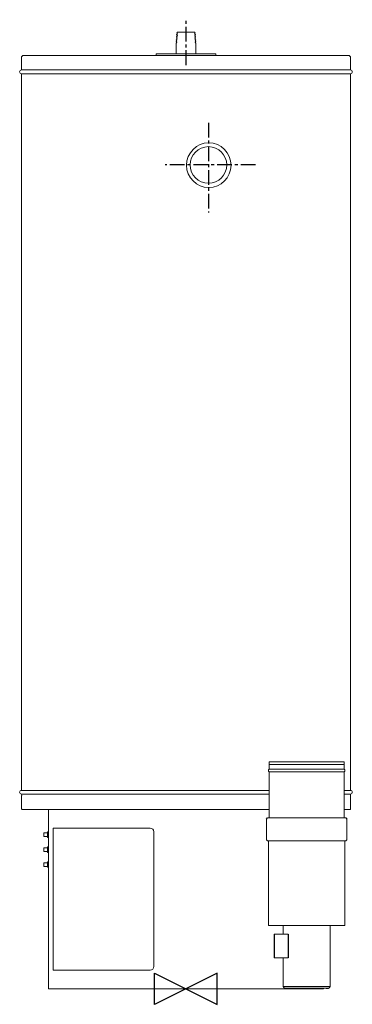
# Model space of a CAD drawing. Extents: x -3919 to -3355, y 1510 to 3178.
import ezdxf

# ---------------------------------------------------------------- set-up
doc = ezdxf.new("R2010")
doc.units = 0
doc.header["$MEASUREMENT"] = 0
doc.linetypes.add('CENTERX2', pattern=[4, 2.5, -0.5, 0.5, -0.5])
doc.layers.get('0').update_dxf_attribs({"linetype": 'CONTINUOUS'})
for name, color, linetype in [('CENTRE', 1, 'CENTERX2'), ('DETAIL', 2, 'CONTINUOUS'), ('ORIGIN', 6, 'CONTINUOUS')]:
    doc.layers.add(name, color=color, linetype=linetype)

# ---------------------------------------------------------------- blocks, each defined once
blk = doc.blocks.new('ORIGIN')
blk.add_lwpolyline([(-60, -30), (-60, 30), (60, -30), (60, 30)], close=True)

msp = doc.modelspace()

# ---------------------------------------------------------------- linework, layer by layer
at = {"layer": 'CENTRE', "ltscale": 10}
for p, q in [((-3636.9, 3100.7), (-3636.9, 3177.5)), ((-3598.9, 3002.8), (-3598.9, 2851.1)), ((-3519.2, 2931.5), (-3672.3, 2931.5))]:
    msp.add_line(p, q, dxfattribs=at)
at = {"layer": 'DETAIL'}
for p, q in [((-3913.1, 3116.8), (-3915.5, 3114.4)), ((-3360.7, 3116.8), (-3358.4, 3114.4)), ((-3915.5, 1840.9), (-3914.5, 1839.9)), ((-3500.8, 1823.7), (-3498.8, 1825.7)), ((-3366.2, 1825.7), (-3364.2, 1823.7)), ((-3498.8, 1786.8), (-3500.8, 1788.8)), ((-3364.2, 1788.8), (-3366.2, 1786.8)), ((-3487.5, 1628.8), (-3487.5, 1588.9)), ((-3464, 1628.8), (-3464, 1588.9))]:
    msp.add_line(p, q, dxfattribs=at)
at = {"layer": 'DETAIL', "lineweight": 5}
msp.add_ellipse((-3598.9, 2931.5), major_axis=(0, 31), ratio=1, dxfattribs=at)
for points in [[(-3651.4, 3153.6), (-3651.4, 3153.6), (-3652.8, 3152.2), (-3652.8, 3152.2)], [(-3652.8, 3152.2), (-3652.8, 3152.2), (-3651.6, 3150.7), (-3651.6, 3150.7)], [(-3651.2, 3156.5), (-3651.2, 3156.5), (-3652.6, 3155.2), (-3652.6, 3155.2)], [(-3652.6, 3155.2), (-3652.6, 3155.2), (-3651.4, 3153.6), (-3651.4, 3153.6)], [(-3651.2, 3156.5), (-3651.2, 3156.5), (-3622.6, 3156.5), (-3622.6, 3156.5)], [(-3621.3, 3155.2), (-3621.3, 3155.2), (-3622.6, 3156.5), (-3622.6, 3156.5)], [(-3622.4, 3153.6), (-3622.4, 3153.6), (-3621.3, 3155.2), (-3621.3, 3155.2)], [(-3621.1, 3152.2), (-3621.1, 3152.2), (-3622.4, 3153.6), (-3622.4, 3153.6)], [(-3622.2, 3150.7), (-3622.2, 3150.7), (-3621.1, 3152.2), (-3621.1, 3152.2)], [(-3652.4, 3138.9), (-3652.4, 3138.9), (-3653.8, 3137.6), (-3653.8, 3137.6)], [(-3653.8, 3137.6), (-3653.8, 3137.6), (-3653.8, 3119.9), (-3653.8, 3119.9)], [(-3652.2, 3141.9), (-3652.2, 3141.9), (-3653.6, 3140.5), (-3653.6, 3140.5)], [(-3653.6, 3140.5), (-3653.6, 3140.5), (-3652.4, 3138.9), (-3652.4, 3138.9)], [(-3652, 3144.8), (-3652, 3144.8), (-3653.4, 3143.4), (-3653.4, 3143.4)], [(-3653.4, 3143.4), (-3653.4, 3143.4), (-3652.2, 3141.9), (-3652.2, 3141.9)], [(-3651.8, 3147.7), (-3651.8, 3147.7), (-3653.2, 3146.4), (-3653.2, 3146.4)], [(-3653.2, 3146.4), (-3653.2, 3146.4), (-3652, 3144.8), (-3652, 3144.8)], [(-3651.6, 3150.7), (-3651.6, 3150.7), (-3653, 3149.3), (-3653, 3149.3)], [(-3653, 3149.3), (-3653, 3149.3), (-3651.8, 3147.7), (-3651.8, 3147.7)], [(-3620.9, 3149.3), (-3620.9, 3149.3), (-3622.2, 3150.7), (-3622.2, 3150.7)], [(-3622, 3147.7), (-3622, 3147.7), (-3620.9, 3149.3), (-3620.9, 3149.3)], [(-3620.7, 3146.4), (-3620.7, 3146.4), (-3622, 3147.7), (-3622, 3147.7)], [(-3621.8, 3144.8), (-3621.8, 3144.8), (-3620.7, 3146.4), (-3620.7, 3146.4)], [(-3620.5, 3143.4), (-3620.5, 3143.4), (-3621.8, 3144.8), (-3621.8, 3144.8)], [(-3621.6, 3141.9), (-3621.6, 3141.9), (-3620.5, 3143.4), (-3620.5, 3143.4)], [(-3620.3, 3140.5), (-3620.3, 3140.5), (-3621.6, 3141.9), (-3621.6, 3141.9)], [(-3621.4, 3138.9), (-3621.4, 3138.9), (-3620.3, 3140.5), (-3620.3, 3140.5)], [(-3620.1, 3137.6), (-3620.1, 3137.6), (-3621.4, 3138.9), (-3621.4, 3138.9)], [(-3620.1, 3119.9), (-3620.1, 3119.9), (-3620.1, 3137.6), (-3620.1, 3137.6)], [(-3687.6, 3119.9), (-3687.6, 3119.9), (-3636.9, 3119.9), (-3636.9, 3119.9)], [(-3687.6, 3119.9), (-3687.6, 3119.9), (-3687.6, 3116.8), (-3687.6, 3116.8)], [(-3636.9, 3119.9), (-3636.9, 3119.9), (-3586.3, 3119.9), (-3586.3, 3119.9)], [(-3586.3, 3116.8), (-3586.3, 3116.8), (-3586.3, 3119.9), (-3586.3, 3119.9)], [(-3915.5, 3114.4), (-3915.5, 3114.4), (-3915.5, 3093), (-3915.5, 3093)], [(-3913.1, 3116.8), (-3913.1, 3116.8), (-3360.7, 3116.8), (-3360.7, 3116.8)], [(-3358.4, 3093), (-3358.4, 3093), (-3358.4, 3114.4), (-3358.4, 3114.4)], [(-3915.4, 3093), (-3915.4, 3093), (-3915.5, 3092.4), (-3915.5, 3092.4)], [(-3358.4, 3092.4), (-3358.4, 3092.4), (-3915.5, 3092.4), (-3915.5, 3092.4)], [(-3358.4, 3086), (-3358.4, 3086), (-3915.5, 3086), (-3915.5, 3086)], [(-3915.5, 3086), (-3915.5, 3086), (-3915.5, 2871.2), (-3915.5, 2871.2)], [(-3358.4, 3092.4), (-3358.4, 3092.4), (-3358.4, 3093), (-3358.4, 3093)], [(-3358.4, 1872.3), (-3358.4, 2032.5), (-3358.4, 3086), (-3358.4, 3086)], [(-3598.2, 2969.1), (-3598.2, 2969.1), (-3598.3, 2969.1), (-3598.3, 2969.1)], [(-3598.3, 2893.1), (-3598.3, 2893.1), (-3598.2, 2893.1), (-3598.2, 2893.1)], [(-3915.5, 2871.2), (-3915.5, 2871.2), (-3915.5, 1872.3), (-3915.5, 1872.3)], [(-3368.8, 1920.9), (-3368.8, 1920.9), (-3496.3, 1920.9), (-3496.3, 1920.9)], [(-3496.3, 1920.9), (-3496.3, 1920.9), (-3495.9, 1915.9), (-3495.9, 1915.9)], [(-3369.2, 1915.9), (-3369.2, 1915.9), (-3368.8, 1920.9), (-3368.8, 1920.9)], [(-3369.2, 1915.9), (-3369.2, 1915.9), (-3495.9, 1915.9), (-3495.9, 1915.9)], [(-3495.9, 1915.9), (-3495.9, 1915.9), (-3495.9, 1908.2), (-3495.9, 1908.2)], [(-3369.2, 1908.2), (-3369.2, 1908.2), (-3495.9, 1908.2), (-3495.9, 1908.2)], [(-3369.2, 1903.7), (-3369.2, 1903.7), (-3495.9, 1903.7), (-3495.9, 1903.7)], [(-3495.9, 1903.7), (-3495.9, 1903.7), (-3495.9, 1825.7), (-3495.9, 1825.7)], [(-3369.2, 1908.2), (-3369.2, 1908.2), (-3369.2, 1915.9), (-3369.2, 1915.9)], [(-3369.2, 1861.1), (-3369.2, 1861.1), (-3369.2, 1903.7), (-3369.2, 1903.7)], [(-3915.5, 1872.3), (-3915.5, 1872.3), (-3495.9, 1872.3), (-3495.9, 1872.3)], [(-3369.2, 1872.3), (-3369.2, 1872.3), (-3358.4, 1872.3), (-3358.4, 1872.3)], [(-3915.5, 1866), (-3915.5, 1866), (-3915, 1866), (-3915, 1866)], [(-3915.5, 1866), (-3915.5, 1866), (-3915.3, 1863.7), (-3915.3, 1863.7)], [(-3915.5, 1863.7), (-3915.5, 1863.7), (-3915.5, 1840.9), (-3915.5, 1840.9)], [(-3915, 1866), (-3915, 1866), (-3495.9, 1866), (-3495.9, 1866)], [(-3369.2, 1866), (-3369.2, 1866), (-3358.4, 1866), (-3358.4, 1866)], [(-3369.2, 1825.7), (-3369.2, 1825.7), (-3369.2, 1861.1), (-3369.2, 1861.1)], [(-3358.4, 1839.9), (-3358.4, 1839.9), (-3358.4, 1848.4), (-3358.4, 1866)], [(-3358.4, 1863.6), (-3358.4, 1863.6), (-3358.4, 1863.7), (-3358.4, 1863.7)], [(-3495.9, 1839.9), (-3495.9, 1839.9), (-3914.5, 1839.9), (-3914.5, 1839.9)], [(-3869.9, 1839.9), (-3869.9, 1839.9), (-3869.9, 1802.1), (-3869.9, 1802.1)], [(-3358.4, 1839.9), (-3358.4, 1839.9), (-3369.2, 1839.9), (-3369.2, 1839.9)], [(-3500.8, 1823.7), (-3500.8, 1823.7), (-3500.8, 1788.8), (-3500.8, 1788.8)], [(-3498.8, 1825.7), (-3498.8, 1825.7), (-3376.1, 1825.7), (-3376.1, 1825.7)], [(-3495.9, 1825.7), (-3495.9, 1825.7), (-3497.8, 1825.7), (-3497.8, 1825.7)], [(-3376.1, 1825.7), (-3376.1, 1825.7), (-3366.2, 1825.7), (-3366.2, 1825.7)], [(-3367.2, 1825.7), (-3367.2, 1825.7), (-3369.2, 1825.7), (-3369.2, 1825.7)], [(-3364.2, 1793.2), (-3364.2, 1793.2), (-3364.2, 1823.7), (-3364.2, 1823.7)], [(-3871.5, 1792.6), (-3871.5, 1792.6), (-3871.5, 1802.1), (-3871.5, 1802.1)], [(-3869.9, 1802.1), (-3869.9, 1802.1), (-3871.5, 1802.1), (-3871.5, 1802.1)], [(-3869.9, 1792.6), (-3869.9, 1792.6), (-3869.9, 1802.1), (-3869.9, 1802.1)], [(-3862.1, 1808.5), (-3862.1, 1808.5), (-3697.7, 1808.5), (-3697.7, 1808.5)], [(-3862.1, 1774.9), (-3862.1, 1774.9), (-3862.1, 1808.5), (-3862.1, 1808.5)], [(-3697.7, 1808.5), (-3697.7, 1808.5), (-3697.5, 1808.5), (-3697.5, 1808.5)], [(-3691.6, 1802.2), (-3691.6, 1802.2), (-3691.6, 1794.3), (-3691.6, 1794.3)], [(-3877.8, 1794.2), (-3877.8, 1794.2), (-3877.8, 1800.6), (-3877.8, 1800.6)], [(-3871.5, 1800.6), (-3871.5, 1800.6), (-3877.8, 1800.6), (-3877.8, 1800.6)], [(-3877.8, 1794.2), (-3877.8, 1794.2), (-3871.5, 1794.2), (-3871.5, 1794.2)], [(-3871.5, 1792.6), (-3871.5, 1792.6), (-3869.9, 1792.6), (-3869.9, 1792.6)], [(-3869.9, 1792.6), (-3869.9, 1792.6), (-3869.9, 1776.8), (-3869.9, 1776.8)], [(-3691.6, 1582.2), (-3691.6, 1582.2), (-3691.6, 1794.3), (-3691.6, 1794.3)], [(-3498.8, 1786.8), (-3498.8, 1786.8), (-3376.1, 1786.8), (-3376.1, 1786.8)], [(-3497.3, 1786.8), (-3497.3, 1786.8), (-3497.8, 1786.8), (-3497.8, 1786.8)], [(-3497.3, 1786.8), (-3497.3, 1786.8), (-3497.3, 1646.7), (-3497.3, 1646.7)], [(-3376.1, 1786.8), (-3376.1, 1786.8), (-3366.2, 1786.8), (-3366.2, 1786.8)], [(-3367.2, 1786.8), (-3367.2, 1786.8), (-3367.7, 1786.8), (-3367.7, 1786.8)], [(-3367.7, 1646.7), (-3367.7, 1646.7), (-3367.7, 1786.8), (-3367.7, 1786.8)], [(-3364.2, 1788.8), (-3364.2, 1788.8), (-3364.2, 1793.2), (-3364.2, 1793.2)], [(-3877.8, 1772.1), (-3877.8, 1772.1), (-3877.8, 1775.2), (-3877.8, 1775.2)], [(-3871.5, 1775.2), (-3871.5, 1775.2), (-3877.8, 1775.2), (-3877.8, 1775.2)], [(-3877.8, 1768.9), (-3877.8, 1768.9), (-3877.8, 1772.1), (-3877.8, 1772.1)], [(-3877.8, 1768.9), (-3877.8, 1768.9), (-3871.5, 1768.9), (-3871.5, 1768.9)], [(-3871.5, 1772.1), (-3871.5, 1772.1), (-3871.5, 1776.8), (-3871.5, 1776.8)], [(-3869.9, 1776.8), (-3869.9, 1776.8), (-3871.5, 1776.8), (-3871.5, 1776.8)], [(-3871.5, 1767.3), (-3871.5, 1767.3), (-3871.5, 1772.1), (-3871.5, 1772.1)], [(-3869.9, 1772.1), (-3869.9, 1772.1), (-3869.9, 1776.8), (-3869.9, 1776.8)], [(-3869.9, 1767.3), (-3869.9, 1767.3), (-3869.9, 1772.1), (-3869.9, 1772.1)], [(-3862.1, 1610.3), (-3862.1, 1610.3), (-3862.1, 1774.9), (-3862.1, 1774.9)], [(-3871.5, 1767.3), (-3871.5, 1767.3), (-3869.9, 1767.3), (-3869.9, 1767.3)], [(-3871.5, 1742), (-3871.5, 1742), (-3871.5, 1751.5), (-3871.5, 1751.5)], [(-3869.9, 1751.5), (-3869.9, 1751.5), (-3871.5, 1751.5), (-3871.5, 1751.5)], [(-3869.9, 1767.3), (-3869.9, 1767.3), (-3869.9, 1751.5), (-3869.9, 1751.5)], [(-3869.9, 1742), (-3869.9, 1742), (-3869.9, 1751.5), (-3869.9, 1751.5)], [(-3877.8, 1743.6), (-3877.8, 1743.6), (-3877.8, 1749.9), (-3877.8, 1749.9)], [(-3871.5, 1749.9), (-3871.5, 1749.9), (-3877.8, 1749.9), (-3877.8, 1749.9)], [(-3877.8, 1743.6), (-3877.8, 1743.6), (-3871.5, 1743.6), (-3871.5, 1743.6)], [(-3871.5, 1742), (-3871.5, 1742), (-3869.9, 1742), (-3869.9, 1742)], [(-3869.9, 1742), (-3869.9, 1742), (-3869.9, 1719.8), (-3869.9, 1719.8)], [(-3869.9, 1719.8), (-3869.9, 1719.8), (-3869.9, 1536.5), (-3869.9, 1536.5)], [(-3497.3, 1646.7), (-3497.3, 1646.7), (-3497.3, 1643.7), (-3497.3, 1643.7)], [(-3367.7, 1643.7), (-3367.7, 1643.7), (-3497.3, 1643.7), (-3497.3, 1643.7)], [(-3472.4, 1643.7), (-3472.4, 1643.7), (-3472.4, 1628.8), (-3472.4, 1628.8)], [(-3392.7, 1540), (-3392.7, 1540), (-3392.7, 1643.7), (-3392.7, 1643.7)], [(-3367.7, 1643.7), (-3367.7, 1643.7), (-3367.7, 1646.7), (-3367.7, 1646.7)], [(-3464, 1628.8), (-3464, 1628.8), (-3487.5, 1628.8), (-3487.5, 1628.8)], [(-3862.1, 1567.9), (-3862.1, 1567.9), (-3862.1, 1610.3), (-3862.1, 1610.3)], [(-3487.5, 1588.9), (-3487.5, 1588.9), (-3464, 1588.9), (-3464, 1588.9)], [(-3472.4, 1588.9), (-3472.4, 1588.9), (-3472.4, 1540), (-3472.4, 1540)], [(-3697.7, 1567.9), (-3697.7, 1567.9), (-3862.1, 1567.9), (-3862.1, 1567.9)], [(-3697.5, 1567.9), (-3697.5, 1567.9), (-3697.7, 1567.9), (-3697.7, 1567.9)], [(-3691.6, 1582.2), (-3691.6, 1582.2), (-3691.6, 1574.3), (-3691.6, 1574.3)], [(-3869.9, 1536.5), (-3869.9, 1536.5), (-3404.3, 1536.5), (-3404.3, 1536.5)], [(-3472.4, 1540), (-3472.4, 1540), (-3392.7, 1540), (-3392.7, 1540)], [(-3472.4, 1540), (-3471.7, 1538.8), (-3470.6, 1537.8), (-3469.4, 1537)], [(-3469.4, 1537.1), (-3469.4, 1537.1), (-3395.7, 1537.1), (-3395.7, 1537.1)], [(-3469.4, 1537.1), (-3469.4, 1537.1), (-3469.4, 1537.1), (-3469.4, 1537.1)], [(-3404.3, 1536.5), (-3404.3, 1536.5), (-3404.3, 1537.1), (-3404.3, 1537.1)], [(-3404.3, 1536.5), (-3404.3, 1536.5), (-3404.2, 1536.5), (-3404.2, 1536.5)], [(-3404.2, 1537.1), (-3404.2, 1537.1), (-3404.2, 1536.5), (-3404.2, 1536.5)], [(-3404.2, 1536.5), (-3404.2, 1536.5), (-3403.9, 1536.5), (-3403.9, 1536.5)], [(-3403.9, 1536.5), (-3403.9, 1536.5), (-3403.9, 1537.1), (-3403.9, 1537.1)], [(-3395.7, 1537), (-3394.4, 1537.8), (-3393.4, 1538.8), (-3392.7, 1540)]]:
    msp.add_open_spline(points, degree=3, dxfattribs=at)
for points in [[(-3915.5, 3092.4), (-3917.2, 3092.4), (-3918.7, 3090.9), (-3918.7, 3089.2), (-3918.7, 3089.2), (-3918.7, 3087.5), (-3917.2, 3086), (-3915.5, 3086)], [(-3358.4, 3086), (-3356.6, 3086), (-3355.2, 3087.5), (-3355.2, 3089.2), (-3355.2, 3089.2), (-3355.2, 3090.9), (-3356.6, 3092.4), (-3358.4, 3092.4)], [(-3598.3, 2969.1), (-3619.2, 2969), (-3636, 2952), (-3636, 2931.1), (-3636, 2931.1), (-3636, 2910.3), (-3619.2, 2893.3), (-3598.3, 2893.1)], [(-3598.3, 2969.1), (-3577.5, 2969), (-3560.6, 2952), (-3560.6, 2931.1), (-3560.6, 2931.1), (-3560.6, 2910.3), (-3577.5, 2893.3), (-3598.3, 2893.1)], [(-3495.9, 1908.2), (-3496.8, 1907.8), (-3497.3, 1906.9), (-3497.3, 1906), (-3497.3, 1906), (-3497.3, 1905), (-3496.8, 1904.1), (-3495.9, 1903.7)], [(-3369.2, 1903.7), (-3368.3, 1904.1), (-3367.7, 1905), (-3367.7, 1906), (-3367.7, 1906), (-3367.7, 1906.9), (-3368.3, 1907.8), (-3369.2, 1908.2)], [(-3915.5, 1872.3), (-3917.2, 1872.3), (-3918.7, 1870.9), (-3918.7, 1869.1), (-3918.7, 1869.1), (-3918.7, 1867.4), (-3917.2, 1866), (-3915.5, 1866)], [(-3358.4, 1866), (-3356.6, 1866), (-3355.2, 1867.4), (-3355.2, 1869.1), (-3355.2, 1869.1), (-3355.2, 1870.9), (-3356.6, 1872.3), (-3358.4, 1872.3)], [(-3691.6, 1802.2), (-3691.6, 1802.2), (-3691.6, 1802.3), (-3691.6, 1802.3), (-3691.6, 1802.3), (-3691.6, 1805.7), (-3694.3, 1808.5), (-3697.7, 1808.5)], [(-3697.7, 1567.9), (-3694.3, 1568), (-3691.6, 1570.8), (-3691.6, 1574.2), (-3691.6, 1574.2), (-3691.6, 1574.2), (-3691.6, 1574.2), (-3691.6, 1574.3)], [(-3395.9, 1537), (-3398, 1537), (-3400.5, 1537.1), (-3402.7, 1537.1), (-3402.7, 1537.1), (-3405.1, 1537.1), (-3407.7, 1537), (-3410, 1537)]]:
    msp.add_open_spline(points, degree=3, knots=[0, 0, 0, 0, 0.5, 0.5, 0.5, 0.5, 1, 1, 1, 1], dxfattribs=at)

# ---------------------------------------------------------------- block references
at = {"layer": 'ORIGIN', "xscale": 0.883997157, "yscale": 0.883997157, "zscale": 0.883997157}
msp.add_blockref('ORIGIN', (-3637.1, 1536.5), dxfattribs=at)

doc.saveas('drawing.dxf')
